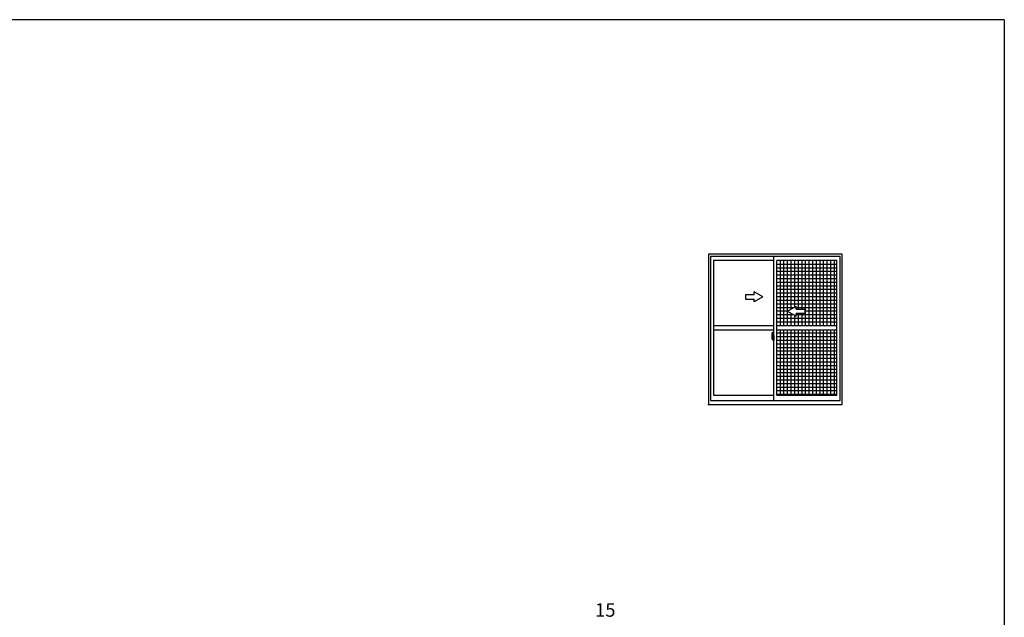
# Model space of a CAD drawing. Extents: x 0 to 1133, y 0 to 806.
# Drawn here: x 558 to 1104, y 471 to 802 of the extents above; entities that cross this region are included whole.
import ezdxf

# ---------------------------------------------------------------- set-up
doc = ezdxf.new("R2010")
doc.units = 0
doc.linetypes.add('YCENTER_1', pattern=[13, 10, -1, 1, -1])
doc.layers.add('YKK_A1', color=4, linetype='CONTINUOUS', lineweight=30)
doc.layers.add('YKK_D', color=6, linetype='CONTINUOUS', lineweight=13)
doc.layers.add('YKK_ZWAK', color=7, linetype='CONTINUOUS')
doc.styles.add('text-b', font='txt')

# ---------------------------------------------------------------- blocks, each defined once
blk = doc.blocks.new('A201')
at = {"layer": 'YKK_ZWAK', "color": 254, "linetype": 'Continuous'}
for q in [(21, 410), (571, 35)]:
    blk.add_line((571, 410), q, dxfattribs=at)

msp = doc.modelspace()

# ---------------------------------------------------------------- linework, layer by layer
at = {"layer": 'YKK_A1'}
for p, q in [((1014, 672), (940, 672)), ((940, 672), (940, 588.6)), ((1014, 588.6), (1014, 672)), ((1013, 670.8), (941, 670.8)), ((941, 670.8), (941, 590.8)), ((976.2, 668.52), (942.8, 668.52)), ((942.8, 668.52), (942.8, 593.76)), ((976.2, 590.8), (976.2, 670.8)), ((977.8, 593.76), (977.8, 668.52)), ((1011.2, 668.52), (977.8, 668.52)), ((977.8, 666.52), (1011.2, 666.52)), ((979.8, 632.34), (979.8, 668.52)), ((981.8, 632.34), (981.8, 668.52)), ((983.8, 632.34), (983.8, 668.52)), ((985.8, 641.49), (985.8, 668.52)), ((987.8, 642.65), (987.8, 668.52)), ((989.8, 641.54), (989.8, 668.52)), ((991.8, 641.54), (991.8, 668.52)), ((993.8, 632.34), (993.8, 668.52)), ((995.8, 632.34), (995.8, 668.52)), ((997.8, 632.34), (997.8, 668.52)), ((999.8, 632.34), (999.8, 668.52)), ((1001.8, 632.34), (1001.8, 668.52)), ((1003.8, 632.34), (1003.8, 668.52)), ((1005.8, 632.34), (1005.8, 668.52)), ((1007.8, 632.34), (1007.8, 668.52)), ((1009.8, 632.34), (1009.8, 668.52)), ((1011.2, 593.76), (1011.2, 668.52)), ((1013, 590.8), (1013, 670.8)), ((977.8, 664.52), (1011.2, 664.52)), ((977.8, 662.52), (1011.2, 662.52)), ((977.8, 660.52), (1011.2, 660.52)), ((977.8, 658.52), (1011.2, 658.52)), ((977.8, 656.52), (1011.2, 656.52)), ((977.8, 654.52), (1011.2, 654.52)), ((977.8, 652.52), (1011.2, 652.52)), ((977.8, 650.52), (1011.2, 650.52)), ((977.8, 648.52), (1011.2, 648.52)), ((977.8, 646.52), (1011.2, 646.52)), ((977.8, 644.52), (1011.2, 644.52)), ((977.8, 642.52), (987.58, 642.52)), ((977.8, 640.52), (984.11, 640.52)), ((985.8, 632.34), (985.8, 639.19)), ((988.6, 642.52), (1011.2, 642.52)), ((989.8, 632.34), (989.8, 639.14)), ((991.8, 632.34), (991.8, 639.14)), ((993.4, 640.52), (1011.2, 640.52)), ((977.8, 638.52), (986.95, 638.52)), ((977.8, 636.52), (1011.2, 636.52)), ((977.8, 634.52), (1011.2, 634.52)), ((987.8, 632.34), (987.8, 638.03)), ((988.6, 638.52), (1011.2, 638.52)), ((976.2, 632.34), (942.8, 632.34)), ((976.2, 629.94), (942.8, 629.94)), ((975.27, 628.67), (975.62, 628.68)), ((975.64, 628.66), (975.64, 626.06)), ((1011.2, 632.34), (977.8, 632.34)), ((1011.2, 629.94), (977.8, 629.94)), ((977.8, 628.34), (1011.2, 628.34)), ((979.8, 593.76), (979.8, 629.94)), ((981.8, 593.76), (981.8, 629.94)), ((983.8, 593.76), (983.8, 629.94)), ((985.8, 593.76), (985.8, 629.94)), ((987.8, 593.76), (987.8, 629.94)), ((989.8, 593.76), (989.8, 629.94)), ((991.8, 593.76), (991.8, 629.94)), ((993.8, 593.76), (993.8, 629.94)), ((995.8, 593.76), (995.8, 629.94)), ((997.8, 593.76), (997.8, 629.94)), ((999.8, 593.76), (999.8, 629.94)), ((1001.8, 593.76), (1001.8, 629.94)), ((1003.8, 593.76), (1003.8, 629.94)), ((1005.8, 593.76), (1005.8, 629.94)), ((1007.8, 593.76), (1007.8, 629.94)), ((1009.8, 593.76), (1009.8, 629.94)), ((975.08, 626.87), (975.08, 625.09)), ((975.12, 625.05), (975.28, 625.05)), ((975.55, 626.18), (975.24, 626.18)), ((975.24, 625.33), (975.24, 626.18)), ((975.24, 625.33), (975.24, 625.33)), ((975.24, 625.29), (975.24, 625.33)), ((975.24, 625.3), (975.24, 625.33)), ((975.26, 626.12), (975.55, 626.12)), ((975.26, 625.34), (975.26, 626.12)), ((975.28, 625.19), (975.28, 625.05)), ((975.46, 625.19), (975.28, 625.19)), ((975.31, 625.13), (975.28, 625.13)), ((975.31, 625.09), (975.31, 625.16)), ((975.31, 625.16), (975.5, 625.16)), ((975.31, 625.09), (975.5, 625.09)), ((975.31, 624.99), (975.31, 625.09)), ((975.31, 624.97), (975.31, 624.99)), ((975.31, 624.97), (975.54, 624.97)), ((975.38, 624.76), (975.37, 624.77)), ((975.4, 624.73), (975.38, 624.76)), ((975.4, 624.77), (975.4, 624.73)), ((975.55, 624.73), (975.4, 624.73)), ((975.42, 624.79), (975.55, 624.79)), ((975.46, 625.19), (975.46, 625.16)), ((975.49, 625.19), (975.46, 625.19)), ((975.49, 625.82), (975.49, 625.16)), ((975.63, 625.82), (975.49, 625.82)), ((975.5, 625.55), (975.49, 625.55)), ((975.5, 625.46), (975.5, 625.62)), ((975.5, 625.46), (975.58, 625.46)), ((975.5, 625.46), (975.5, 625.46)), ((975.5, 625.4), (975.5, 625.46)), ((975.5, 625.4), (975.58, 625.4)), ((975.5, 625.36), (975.5, 625.4)), ((975.5, 625.36), (975.58, 625.36)), ((975.5, 625.21), (975.5, 625.36)), ((975.5, 625.21), (975.58, 625.21)), ((975.5, 625.17), (975.5, 625.21)), ((975.5, 625.17), (975.58, 625.17)), ((975.5, 625.16), (975.5, 625.17)), ((975.5, 625.16), (975.58, 625.16)), ((975.52, 624.98), (975.5, 624.99)), ((975.5, 624.99), (975.5, 624.99)), ((975.53, 624.98), (975.52, 624.98)), ((975.54, 624.97), (975.53, 624.98)), ((975.55, 624.98), (975.54, 624.97)), ((975.56, 624.98), (975.55, 624.98)), ((975.57, 624.99), (975.56, 624.98)), ((975.58, 625.13), (975.57, 625.13)), ((975.58, 624.99), (975.57, 624.99)), ((975.57, 624.99), (975.57, 624.99)), ((975.58, 626.09), (975.58, 625.82)), ((975.58, 625.96), (975.58, 626)), ((975.58, 625.82), (975.58, 625.64)), ((975.58, 625.82), (975.58, 625.64)), ((975.64, 625.72), (975.58, 625.72)), ((975.58, 625.64), (975.72, 625.64)), ((975.58, 625.48), (975.72, 625.48)), ((975.58, 625.46), (975.58, 624.82)), ((975.72, 625.46), (975.58, 625.46)), ((975.58, 625.46), (975.58, 625.46)), ((975.58, 625.4), (975.58, 625.46)), ((975.58, 625.36), (975.58, 625.4)), ((975.58, 625.21), (975.58, 625.36)), ((975.58, 625.35), (975.58, 625.13)), ((975.58, 625.17), (975.58, 625.21)), ((975.58, 625.16), (975.58, 625.17)), ((975.58, 625.16), (975.58, 625.06)), ((975.58, 625.06), (975.58, 625.05)), ((975.58, 625.05), (975.58, 625.01)), ((975.63, 626.06), (975.63, 625.82)), ((975.64, 626.06), (975.63, 626.06)), ((975.64, 626.09), (975.64, 625.64)), ((975.64, 625.64), (975.64, 625.92)), ((975.64, 625.69), (975.64, 625.88)), ((975.64, 625.04), (975.64, 625.46)), ((975.64, 625.46), (975.64, 624.82)), ((975.66, 625.94), (975.74, 625.94)), ((975.74, 625.02), (975.66, 625.02)), ((975.72, 625.64), (975.72, 625.48)), ((975.72, 625.48), (975.72, 625.46)), ((975.74, 626.83), (975.74, 626.1)), ((975.84, 626.1), (975.74, 626.1)), ((975.74, 625.81), (975.74, 626.06)), ((975.74, 625.79), (975.74, 625.81)), ((975.75, 625.77), (975.74, 625.79)), ((975.74, 625.16), (975.75, 625.19)), ((975.74, 624.91), (975.74, 625.16)), ((975.74, 625.16), (975.74, 625.16)), ((975.74, 624.14), (975.74, 624.86)), ((975.84, 624.86), (975.74, 624.86)), ((975.76, 625.76), (975.75, 625.77)), ((975.75, 625.2), (975.76, 625.21)), ((975.75, 625.19), (975.75, 625.2)), ((975.76, 626.08), (975.76, 626.1)), ((975.86, 626.08), (975.76, 626.08)), ((975.86, 626.08), (975.76, 626.08)), ((975.77, 625.75), (975.76, 625.76)), ((975.76, 625.21), (975.77, 625.21)), ((975.86, 624.88), (975.76, 624.89)), ((975.76, 624.88), (975.76, 624.86)), ((975.86, 624.88), (975.76, 624.88)), ((975.78, 625.75), (975.77, 625.75)), ((975.77, 625.21), (975.77, 625.22)), ((975.77, 625.22), (975.78, 625.22)), ((975.84, 626.87), (975.78, 626.87)), ((975.78, 625.75), (975.78, 625.22)), ((975.78, 625.75), (975.78, 625.75)), ((975.84, 624.1), (975.78, 624.1)), ((975.79, 625.75), (975.79, 624.94)), ((976.18, 625.78), (975.81, 625.77)), ((975.81, 624.92), (976.18, 624.9)), ((975.84, 626.87), (975.84, 626.1)), ((975.84, 626.85), (975.86, 626.85)), ((975.84, 625), (975.84, 624.96)), ((975.84, 624.1), (975.84, 624.86)), ((975.84, 624.12), (975.86, 624.12)), ((975.86, 626.87), (976.2, 626.88)), ((975.86, 626.87), (975.86, 626.08)), ((975.86, 626.85), (975.86, 626.08)), ((976.14, 625.02), (975.86, 625.02)), ((975.86, 624.94), (976.14, 624.94)), ((975.86, 624.88), (975.86, 624.09)), ((975.86, 624.12), (975.86, 624.88)), ((975.86, 624.09), (976.2, 624.08)), ((975.92, 625.88), (975.92, 625.82)), ((976.07, 625.9), (975.94, 625.9)), ((975.94, 625.8), (976.07, 625.8)), ((976.09, 625.88), (976.09, 625.82)), ((976.16, 625), (976.16, 624.96)), ((976.19, 625.77), (976.19, 624.92)), ((976.19, 625.77), (976.19, 625.77)), ((976.2, 625.59), (976.19, 625.59)), ((976.2, 625.33), (976.19, 625.33)), ((976.2, 626.88), (976.2, 624.08)), ((977.8, 626.34), (1011.2, 626.34)), ((977.8, 624.34), (1011.2, 624.34)), ((977.8, 622.34), (1011.2, 622.34)), ((977.8, 620.34), (1011.2, 620.34)), ((977.8, 618.34), (1011.2, 618.34)), ((977.8, 616.34), (1011.2, 616.34)), ((977.8, 614.34), (1011.2, 614.34)), ((977.8, 612.34), (1011.2, 612.34)), ((977.8, 610.34), (1011.2, 610.34)), ((977.8, 608.34), (1011.2, 608.34)), ((977.8, 606.34), (1011.2, 606.34)), ((977.8, 604.34), (1011.2, 604.34)), ((977.8, 602.34), (1011.2, 602.34)), ((977.8, 600.34), (1011.2, 600.34)), ((977.8, 598.34), (1011.2, 598.34)), ((977.8, 596.34), (1011.2, 596.34)), ((941, 590.8), (1013, 590.8)), ((942.8, 593.76), (976.2, 593.76)), ((977.8, 594.34), (1011.2, 594.34)), ((977.8, 593.76), (1011.2, 593.76)), ((940, 588.6), (1014, 588.6))]:
    msp.add_line(p, q, dxfattribs=at)
at = {"layer": 'YKK_A1', "linetype": 'ByBlock', "lineweight": -2, "ltscale": 0.5, "extrusion": (-4.10207e-10, 0, -1)}
for p, q in [((970, 648.34), (965.2, 651.11)), ((965.2, 649.54), (965.2, 651.11)), ((965.2, 649.54), (960.4, 649.54)), ((960.4, 649.54), (960.4, 647.14)), ((960.4, 647.14), (965.2, 647.14)), ((970, 648.34), (965.2, 645.57)), ((965.2, 645.57), (965.2, 647.14))]:
    msp.add_line(p, q, dxfattribs=at)
at = {"layer": 'YKK_A1', "linetype": 'ByBlock', "lineweight": -2, "ltscale": 0.5, "extrusion": (4.10207e-10, 0, -1)}
for p, q in [((983.8, 640.34), (988.6, 643.11)), ((983.8, 640.34), (988.6, 637.57)), ((988.6, 641.54), (988.6, 643.11)), ((988.6, 641.54), (993.4, 641.54)), ((993.4, 639.14), (988.6, 639.14)), ((988.6, 637.57), (988.6, 639.14)), ((993.4, 641.54), (993.4, 639.14))]:
    msp.add_line(p, q, dxfattribs=at)
at = {"layer": 'YKK_A1', "linetype": 'YCENTER_1'}
msp.add_line((976.33, 625.34), (974.93, 625.34), dxfattribs=at)
at = {"layer": 'YKK_A1'}
for centre, radius, start, end in [((985.68, 626.83), 10.6, 170.2065, 179.8214), ((975.27, 628.63), 0.04, 92, 170.2065), ((975.62, 628.66), 0.02, 0, 92), ((975.12, 625.09), 0.04, 180, 268), ((975.26, 626.14), 0.02, 180, 270), ((976.42, 625.33), 1.18, 179.9189, 190.8132), ((976.29, 625.28), 1.05, 179.5362, 192.8514), ((976.44, 625.3), 1.18, 178.4207, 189.3309), ((976, 625.22), 0.747, 188.6291, 193.1575), ((976.29, 625.28), 1.05, 192.8514, 209.2312), ((976, 625.22), 0.747, 193.1575, 216.6329), ((975.97, 625.23), 0.704, 189.9821, 192.053), ((975.97, 625.23), 0.704, 192.053, 218.8262), ((975.42, 624.77), 0.02, 90, 180), ((975.5, 625.17), 0.076, 266.9123, 356.7406), ((975.55, 626.09), 0.09, 0, 90), ((975.55, 626.09), 0.03, 0, 90), ((975.55, 624.82), 0.03, 270, 0), ((975.55, 624.82), 0.09, 270, 0), ((975.66, 625.92), 0.02, 91, 180), ((975.66, 625.04), 0.02, 180, 269), ((975.78, 626.83), 0.04, 90, 180), ((975.76, 626.06), 0.02, 92, 180), ((975.76, 624.91), 0.02, 180, 268), ((975.78, 624.14), 0.04, 180, 270), ((975.81, 625.75), 0.0203, 88.9921, 157.9025), ((975.81, 624.94), 0.0205, 202.4382, 270.6673), ((975.86, 625), 0.02, 90, 180), ((975.86, 624.96), 0.02, 180, 270), ((975.94, 625.88), 0.02, 90, 180), ((975.94, 625.82), 0.02, 180, 270), ((976.07, 625.88), 0.02, 0, 90), ((976.07, 625.82), 0.02, 270, 0), ((976.14, 625), 0.02, 0, 90), ((976.14, 624.96), 0.02, 270, 0)]:
    msp.add_arc(centre, radius, start, end, dxfattribs=at)
for centre, major_axis, ratio, start_param, end_param in [((975.58, 625.62), (-0.08, 0), 0.251336, -1.570796, 0), ((975.58, 625.46), (0.08, 0), 0.251336, 1.570796, 3.141593), ((975.5, 625.01), (0.08, 0), 0.637322, -0.25268, 0), ((975.81, 625.75), (-0.0142, 0.0142), 0.997226, 0.434099, 0.784018), ((975.81, 624.94), (0.0142, 0.0142), 0.997226, 2.357574, 2.707494), ((976.18, 625.77), (0.00849, 0.00879), 0.965668, -0.785388, 0.820294), ((976.18, 624.92), (-0.00849, 0.00879), 0.965668, 2.321299, 3.92698)]:
    msp.add_ellipse(centre, major_axis=major_axis, ratio=ratio, start_param=start_param, end_param=end_param, dxfattribs=at)
msp.add_point((940, 588.6), dxfattribs=at)

# ---------------------------------------------------------------- block references
at = {"layer": 'YKK_ZWAK', "xscale": 2, "yscale": 2, "zscale": 2}
msp.add_blockref('A201', (-38, -18), dxfattribs=at)

# ---------------------------------------------------------------- texts
at = {"layer": 'YKK_D', "style": 'text-b'}
msp.add_text('15', height=7.5, dxfattribs=at).set_placement((877, 471))

doc.saveas('drawing.dxf')
